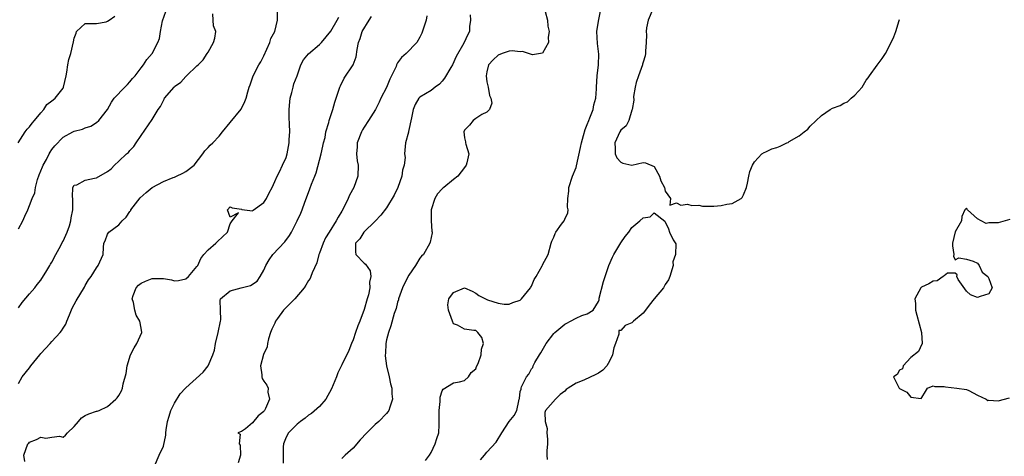
# Model space of a CAD drawing. Units: inches. Extents: x 2583000 to 2586000, y 1521000 to 1524000.
# Drawn here: x 2584823 to 2585000, y 1521339 to 1521417 of the extents above; entities that cross this region are included whole.
import ezdxf

# ---------------------------------------------------------------- set-up
doc = ezdxf.new("R2010")
doc.units = ezdxf.units.IN
doc.header["$MEASUREMENT"] = 0
doc.layers.add('LD25831521_2ft', color=112, linetype='Continuous')

msp = doc.modelspace()

# ---------------------------------------------------------------- linework, layer by layer
at = {"layer": 'LD25831521_2ft'}
for points, elevation in [([(2584822.93, 1521395), (2584824.23, 1521397), (2584824.55, 1521397.45), (2584825, 1521397.86), (2584825.48, 1521398.52), (2584825.9, 1521399), (2584827, 1521400.39), (2584827.57, 1521401), (2584828.12, 1521401.88), (2584829, 1521402.51), (2584829.26, 1521402.74), (2584829.62, 1521403), (2584831, 1521404.83), (2584831.11, 1521405), (2584831.55, 1521407), (2584831.67, 1521407.67), (2584831.86, 1521409), (2584832.07, 1521409.93), (2584832.4, 1521411), (2584832.88, 1521413.12), (2584833, 1521413.76), (2584833.33, 1521414.67), (2584833.41, 1521415), (2584835, 1521416.39), (2584836.38, 1521416.38), (2584837, 1521416.43), (2584838.73, 1521416.73), (2584839, 1521416.81), (2584839.25, 1521417), (2584840.3, 1521417.7)], 8136), ([(2584823, 1521379.56), (2584823.78, 1521381), (2584824.17, 1521381.83), (2584824.68, 1521383), (2584825, 1521383.78), (2584825.47, 1521385), (2584825.94, 1521386.06), (2584826.05, 1521387), (2584826.43, 1521388.43), (2584826.74, 1521389.26), (2584827.31, 1521390.69), (2584827.45, 1521391), (2584828.04, 1521392.04), (2584828.52, 1521393), (2584828.67, 1521393.33), (2584829, 1521393.82), (2584829.52, 1521394.48), (2584831, 1521396.04), (2584832.77, 1521397), (2584833, 1521397.11), (2584834.52, 1521397.48), (2584835, 1521397.69), (2584836, 1521398), (2584837, 1521398.62), (2584837.44, 1521399), (2584838.96, 1521401), (2584839.69, 1521402.31), (2584840.2, 1521403), (2584842.08, 1521405), (2584842.55, 1521405.45), (2584843, 1521405.94), (2584843.48, 1521406.52), (2584843.91, 1521407), (2584845, 1521408.48), (2584845.44, 1521409), (2584846.05, 1521409.95), (2584847, 1521411), (2584847.98, 1521413), (2584848.28, 1521413.72), (2584848.48, 1521415), (2584848.86, 1521416.86), (2584849.44, 1521418.56)], 8138), ([(2584823, 1521351.86), (2584823.7, 1521353), (2584825, 1521354.65), (2584825.26, 1521355), (2584826.86, 1521357), (2584827, 1521357.19), (2584827.86, 1521358.14), (2584828.69, 1521359), (2584829, 1521359.39), (2584830.52, 1521361), (2584830.73, 1521361.27), (2584831, 1521361.73), (2584831.51, 1521362.49), (2584831.69, 1521363), (2584832.17, 1521364.17), (2584832.67, 1521365.33), (2584833.33, 1521366.67), (2584834.86, 1521369.14), (2584835, 1521369.4), (2584835.6, 1521370.4), (2584836.02, 1521371), (2584837, 1521372.6), (2584837.3, 1521373), (2584838.19, 1521375), (2584838.24, 1521376.24), (2584838.33, 1521377), (2584838.56, 1521377.44), (2584839, 1521378.63), (2584839.22, 1521379), (2584841, 1521380.28), (2584841.61, 1521381), (2584842.35, 1521381.65), (2584843, 1521382.67), (2584843.14, 1521382.86), (2584843.18, 1521383), (2584844.84, 1521385.16), (2584845.91, 1521386.09), (2584847, 1521387), (2584849, 1521388.08), (2584850.77, 1521388.77), (2584851, 1521388.84), (2584851.37, 1521389), (2584852.46, 1521389.54), (2584853, 1521389.87), (2584854.5, 1521391), (2584856.09, 1521393), (2584856.44, 1521393.56), (2584857, 1521394.14), (2584857.4, 1521394.6), (2584857.85, 1521395), (2584859, 1521396.22), (2584859.6, 1521397), (2584861, 1521398.63), (2584862.95, 1521401.05), (2584863.6, 1521402.4), (2584863.86, 1521403), (2584864.17, 1521404.17), (2584864.4, 1521405), (2584864.57, 1521405.43), (2584865.09, 1521407), (2584866.1, 1521409), (2584866.45, 1521409.55), (2584867, 1521410.62), (2584868.07, 1521413), (2584868.29, 1521413.71), (2584868.97, 1521415), (2584869.47, 1521417), (2584869.48, 1521418.52)], 8142), ([(2584823, 1521365.39), (2584823.66, 1521366.34), (2584825, 1521367.91), (2584825.96, 1521369), (2584826.39, 1521369.61), (2584827, 1521370.34), (2584828.11, 1521372.11), (2584828.64, 1521373), (2584828.76, 1521373.24), (2584829, 1521373.61), (2584829.73, 1521375), (2584830.59, 1521376.59), (2584830.85, 1521377.15), (2584831, 1521377.38), (2584831.72, 1521379), (2584832.14, 1521380.14), (2584832.41, 1521381), (2584832.47, 1521381.53), (2584832.76, 1521383), (2584832.78, 1521384.78), (2584832.76, 1521385), (2584832.68, 1521385.32), (2584832.79, 1521387), (2584833, 1521387.4), (2584833.49, 1521387.49), (2584835, 1521388.3), (2584836.64, 1521388.64), (2584837, 1521388.75), (2584839, 1521389.83), (2584839.65, 1521390.35), (2584840.24, 1521391), (2584841, 1521391.72), (2584842.39, 1521393), (2584842.73, 1521393.27), (2584843, 1521393.63), (2584843.68, 1521394.32), (2584844.14, 1521395), (2584845, 1521396.34), (2584847, 1521399.17), (2584848.09, 1521401), (2584848.48, 1521401.52), (2584849, 1521402.62), (2584849.15, 1521402.85), (2584849.22, 1521403), (2584850.92, 1521405), (2584851, 1521405.08), (2584852.12, 1521405.88), (2584853, 1521406.9), (2584853.13, 1521407), (2584855, 1521408.79), (2584855.25, 1521409), (2584856.14, 1521409.86), (2584856.87, 1521411), (2584857, 1521411.28), (2584858.01, 1521413), (2584858.25, 1521413.75), (2584858.4, 1521415), (2584857.96, 1521415.96), (2584857.94, 1521417), (2584857.87, 1521418.13)], 8140), ([(2584847.41, 1521337), (2584848.23, 1521339), (2584849, 1521340.59), (2584849.43, 1521342.57), (2584849.45, 1521343), (2584849.51, 1521343.51), (2584849.75, 1521345), (2584850.01, 1521345.99), (2584850.33, 1521347), (2584851, 1521348.31), (2584852.02, 1521349.98), (2584852.94, 1521351), (2584853, 1521351.08), (2584856.15, 1521353.85), (2584857, 1521355.02), (2584857.89, 1521357), (2584858.18, 1521357.82), (2584858.37, 1521359), (2584858.83, 1521361), (2584859.24, 1521363), (2584859.28, 1521363.28), (2584859.21, 1521365), (2584859.19, 1521366.81), (2584859.26, 1521367), (2584861, 1521368.48), (2584862.97, 1521368.97), (2584864.6, 1521369.4), (2584865.8, 1521370.2), (2584866.38, 1521371), (2584867, 1521372.17), (2584867.38, 1521373), (2584867.98, 1521374.02), (2584868.63, 1521375), (2584870.75, 1521377.25), (2584871.6, 1521378.4), (2584871.95, 1521379), (2584873.01, 1521381), (2584873.64, 1521382.36), (2584873.89, 1521383), (2584874.35, 1521384.35), (2584875, 1521386.12), (2584875.27, 1521386.73), (2584875.57, 1521387.57), (2584876.17, 1521389), (2584876.4, 1521389.6), (2584877.29, 1521393), (2584877.61, 1521394.39), (2584877.73, 1521395), (2584877.98, 1521395.98), (2584878.15, 1521397), (2584878.65, 1521398.65), (2584878.7, 1521399), (2584879, 1521399.92), (2584879.39, 1521401), (2584879.72, 1521402.28), (2584880, 1521403), (2584880.63, 1521405), (2584880.75, 1521405.25), (2584881.42, 1521406.58), (2584883, 1521408.97), (2584883.58, 1521410.42), (2584883.75, 1521411.75), (2584884, 1521413), (2584884.26, 1521413.74), (2584884.66, 1521415), (2584885.89, 1521417), (2584886.33, 1521417.67)], 8146), ([(2584896.21, 1521417.79), (2584896.12, 1521417), (2584895.72, 1521415.72), (2584895.32, 1521414.68), (2584895, 1521413.97), (2584894.44, 1521413), (2584892.52, 1521411), (2584891.7, 1521410.3), (2584891, 1521409.33), (2584890.81, 1521409), (2584890.71, 1521408.71), (2584889.91, 1521407), (2584889.6, 1521406.4), (2584889, 1521404.94), (2584888, 1521403), (2584887.71, 1521402.29), (2584887.02, 1521401), (2584885.79, 1521399), (2584885, 1521397.84), (2584884.68, 1521397.32), (2584884.5, 1521397), (2584883.72, 1521395), (2584883.72, 1521394.28), (2584883.61, 1521393), (2584883.75, 1521391.75), (2584883.93, 1521391), (2584883.88, 1521389), (2584883.12, 1521387), (2584882.37, 1521385.63), (2584882.14, 1521385), (2584881.3, 1521383.3), (2584881, 1521382.77), (2584880.31, 1521381.69), (2584879.98, 1521381), (2584878.7, 1521379), (2584878.06, 1521377.94), (2584877.62, 1521377), (2584877, 1521375.23), (2584876.9, 1521375), (2584876.5, 1521373.5), (2584875.68, 1521371.68), (2584875.44, 1521371), (2584875.31, 1521370.69), (2584875, 1521370.29), (2584874.53, 1521369.47), (2584874.23, 1521369), (2584872.55, 1521367), (2584871.78, 1521366.22), (2584871, 1521365.48), (2584870.55, 1521365), (2584869.47, 1521363.47), (2584869.12, 1521363), (2584869, 1521362.68), (2584868.43, 1521361.57), (2584868.22, 1521361), (2584867.87, 1521359.87), (2584867.67, 1521359), (2584867.61, 1521358.39), (2584866.95, 1521357.05), (2584866.39, 1521355), (2584866.63, 1521353.37), (2584866.65, 1521353), (2584866.74, 1521352.74), (2584867, 1521352.27), (2584867.56, 1521351.56), (2584867.79, 1521351), (2584867.74, 1521350.26), (2584868.01, 1521349), (2584867.33, 1521347.33), (2584867.15, 1521347), (2584867.07, 1521346.93), (2584867, 1521346.79), (2584865.97, 1521346.03), (2584865, 1521344.76), (2584863.73, 1521343.73), (2584863, 1521343.23), (2584862.35, 1521343), (2584862.74, 1521342.74), (2584862.57, 1521341), (2584862.75, 1521340.75), (2584862.8, 1521339), (2584862.41, 1521337.59)], 8148), ([(2584904.02, 1521417.98), (2584904.04, 1521417), (2584903.87, 1521415.87), (2584903.86, 1521415), (2584903.57, 1521414.43), (2584902.86, 1521412.86), (2584901.52, 1521410.48), (2584900.82, 1521409), (2584900.52, 1521408.52), (2584899.42, 1521406.58), (2584899, 1521406.08), (2584898.48, 1521405.52), (2584897.73, 1521405), (2584897, 1521404.41), (2584895, 1521403.2), (2584894.81, 1521403), (2584894.14, 1521401.86), (2584893.77, 1521401), (2584893.48, 1521399.48), (2584892.97, 1521397.03), (2584892.92, 1521396.92), (2584892.44, 1521395), (2584892.29, 1521393.71), (2584892.26, 1521393), (2584892.35, 1521392.35), (2584892.16, 1521391), (2584891.89, 1521390.11), (2584891.77, 1521389), (2584891.03, 1521386.97), (2584890.37, 1521385.63), (2584889, 1521383.35), (2584888, 1521382), (2584887, 1521380.97), (2584884.92, 1521379), (2584884.21, 1521377.79), (2584883.47, 1521377), (2584883.43, 1521375.43), (2584883.53, 1521375), (2584885, 1521373.4), (2584885.23, 1521373.23), (2584886.06, 1521372.06), (2584886.22, 1521371), (2584885.98, 1521370.02), (2584886.01, 1521369), (2584885.76, 1521367.76), (2584885.53, 1521367), (2584885, 1521365.09), (2584884.2, 1521363), (2584883.85, 1521362.15), (2584883.43, 1521361), (2584883, 1521359.67), (2584882.71, 1521359), (2584882.25, 1521357.75), (2584881, 1521355.17), (2584880.27, 1521353.73), (2584880.01, 1521353), (2584879.13, 1521350.87), (2584878.11, 1521349), (2584877, 1521347.7), (2584875.53, 1521346.47), (2584875, 1521346.17), (2584874.4, 1521345.6), (2584873.57, 1521345), (2584873, 1521344.56), (2584871.46, 1521343), (2584871, 1521342.18), (2584870.51, 1521341), (2584870.46, 1521340.46), (2584870.49, 1521339), (2584870.45, 1521337.55)], 8150), ([(2584917.44, 1521418.56), (2584917.85, 1521417), (2584917.92, 1521415.92), (2584918.15, 1521415), (2584917.98, 1521413.98), (2584918.04, 1521413), (2584917, 1521411.07), (2584916.63, 1521411), (2584915.19, 1521410.81), (2584915, 1521410.84), (2584914.49, 1521411), (2584913.39, 1521411.39), (2584913, 1521411.35), (2584911.52, 1521411.52), (2584911, 1521411.42), (2584909.74, 1521411), (2584909, 1521410.72), (2584908.13, 1521409.87), (2584907.31, 1521409), (2584907, 1521407.75), (2584906.86, 1521407), (2584907, 1521405.96), (2584907.22, 1521405), (2584907.49, 1521403.49), (2584907.74, 1521403), (2584907.88, 1521402.12), (2584907.46, 1521401), (2584907, 1521400.53), (2584906.1, 1521400.1), (2584905, 1521399.36), (2584904.55, 1521399), (2584903.86, 1521398.14), (2584903, 1521397.26), (2584902.88, 1521397), (2584903, 1521395.91), (2584903.17, 1521395.17), (2584903.18, 1521395), (2584903.21, 1521394.79), (2584903.76, 1521393), (2584903.4, 1521391.4), (2584903.28, 1521391), (2584903, 1521390.57), (2584901.79, 1521389), (2584901, 1521388.41), (2584899.3, 1521387), (2584899.13, 1521386.87), (2584899, 1521386.75), (2584898.16, 1521385.84), (2584897.65, 1521385), (2584897.01, 1521383), (2584897.04, 1521381), (2584897.14, 1521379.14), (2584897.18, 1521379), (2584897.17, 1521378.83), (2584896.82, 1521377.18), (2584896.75, 1521377), (2584895.61, 1521375), (2584895.3, 1521374.7), (2584895, 1521374.29), (2584894.23, 1521373), (2584893, 1521371.26), (2584892.21, 1521369.79), (2584891.88, 1521369), (2584891.16, 1521367), (2584891.14, 1521366.86), (2584891, 1521366.44), (2584890.71, 1521365.29), (2584890.38, 1521364.38), (2584889.81, 1521362.19), (2584889.34, 1521361), (2584889, 1521359.65), (2584888.87, 1521359), (2584888.81, 1521357.19), (2584888.79, 1521357), (2584888.79, 1521356.79), (2584889.02, 1521355), (2584889.5, 1521353), (2584889.75, 1521351.75), (2584889.96, 1521351), (2584889.98, 1521349.98), (2584890.06, 1521349), (2584889.58, 1521347.58), (2584889.41, 1521347), (2584889.25, 1521346.75), (2584889, 1521346.45), (2584887.62, 1521345), (2584887, 1521344.49), (2584885.47, 1521343), (2584884.28, 1521341.72), (2584883, 1521340.24), (2584881.62, 1521339), (2584881, 1521338.38)], 8152), ([(2584895.97, 1521338.03), (2584896.72, 1521339), (2584897, 1521339.48), (2584897.76, 1521341), (2584898.04, 1521341.96), (2584898.37, 1521343), (2584898.42, 1521344.42), (2584898.46, 1521345), (2584898.44, 1521347), (2584898.6, 1521348.6), (2584898.63, 1521349.37), (2584899, 1521350.51), (2584899.17, 1521350.83), (2584901, 1521351.95), (2584902.12, 1521352.12), (2584903, 1521352.4), (2584903.69, 1521353), (2584904.18, 1521353.82), (2584905, 1521354.46), (2584905.14, 1521354.86), (2584905.43, 1521355.43), (2584905.97, 1521357), (2584906.03, 1521357.97), (2584906.41, 1521359), (2584906.11, 1521360.11), (2584905.41, 1521361), (2584905, 1521361.34), (2584904.64, 1521361.36), (2584903, 1521361.56), (2584901.71, 1521362.29), (2584901, 1521362.55), (2584900.81, 1521363), (2584900.11, 1521365), (2584900.03, 1521365.97), (2584900.16, 1521367), (2584901, 1521368.16), (2584903, 1521369.02), (2584904.37, 1521368.37), (2584905, 1521368.03), (2584905.59, 1521367.59), (2584907, 1521366.88), (2584907.14, 1521366.86), (2584909, 1521366.26), (2584910.08, 1521366.08), (2584911, 1521366.08), (2584911.64, 1521366.36), (2584913, 1521366.8), (2584913.21, 1521367), (2584914.83, 1521369), (2584914.86, 1521369.14), (2584915, 1521369.32), (2584915.49, 1521370.51), (2584915.82, 1521371), (2584916.91, 1521372.91), (2584916.95, 1521373.05), (2584917, 1521373.1), (2584917.97, 1521375), (2584918.54, 1521377), (2584918.66, 1521377.34), (2584919, 1521378.07), (2584919.24, 1521378.76), (2584919.35, 1521379), (2584920.41, 1521380.41), (2584920.84, 1521381), (2584921, 1521381.32), (2584921.53, 1521382.47), (2584921.55, 1521383), (2584921.45, 1521383.45), (2584921.49, 1521385), (2584921.68, 1521386.32), (2584921.71, 1521387), (2584922.38, 1521389), (2584923, 1521390.6), (2584923.1, 1521390.9), (2584923.82, 1521394.18), (2584923.95, 1521395), (2584924.33, 1521396.33), (2584924.61, 1521397.39), (2584925, 1521398.28), (2584925.27, 1521399), (2584925.47, 1521399.47), (2584926.04, 1521401), (2584926.18, 1521401.82), (2584926.53, 1521403), (2584926.67, 1521404.67), (2584926.67, 1521405), (2584926.78, 1521407), (2584927.02, 1521409), (2584927.08, 1521410.92), (2584926.83, 1521412.83), (2584926.71, 1521415), (2584927, 1521416.81), (2584927.36, 1521418.64)], 8154), ([(2584936.78, 1521419), (2584935.93, 1521417), (2584935.62, 1521415.62), (2584935.56, 1521415), (2584935.64, 1521414.36), (2584935.54, 1521413), (2584935.45, 1521411.45), (2584935.47, 1521411), (2584935.37, 1521410.63), (2584935, 1521409.45), (2584934.9, 1521409.1), (2584934.89, 1521409), (2584934.18, 1521407), (2584933.8, 1521405.8), (2584933.62, 1521405), (2584933.3, 1521403.3), (2584933.33, 1521402.67), (2584933.05, 1521401), (2584933, 1521400.87), (2584932.48, 1521399), (2584931.96, 1521398.04), (2584931, 1521397.28), (2584930.84, 1521397), (2584929.94, 1521395), (2584930.01, 1521393.99), (2584930, 1521393), (2584930.29, 1521392.29), (2584931, 1521391.51), (2584931.38, 1521391.38), (2584933, 1521391.01), (2584935, 1521391.45), (2584935.43, 1521391.43), (2584937, 1521390.76), (2584937.97, 1521389), (2584938.18, 1521388.18), (2584938.84, 1521387), (2584939, 1521386.35), (2584939.93, 1521385), (2584939.8, 1521383.8), (2584941, 1521384.21), (2584941.81, 1521383.81), (2584943, 1521383.98), (2584943.78, 1521383.78), (2584945, 1521383.81), (2584945.67, 1521383.67), (2584947.67, 1521383.67), (2584949, 1521383.76), (2584950, 1521384), (2584951, 1521384.12), (2584952.6, 1521385), (2584952.78, 1521385.22), (2584953, 1521385.65), (2584953.53, 1521387), (2584953.74, 1521387.74), (2584953.97, 1521389), (2584954.15, 1521389.85), (2584954.61, 1521391), (2584955, 1521391.58), (2584956.29, 1521393), (2584956.71, 1521393.29), (2584957, 1521393.36), (2584958.09, 1521393.91), (2584959, 1521394.16), (2584959.58, 1521394.42), (2584960.78, 1521395), (2584961, 1521395.08), (2584961.23, 1521395.23), (2584963, 1521396.26), (2584963.92, 1521397), (2584964.54, 1521397.46), (2584965, 1521398.02), (2584967, 1521399.93), (2584968.57, 1521401), (2584969, 1521401.22), (2584970.33, 1521401.67), (2584971, 1521402.1), (2584971.66, 1521402.34), (2584972.34, 1521403), (2584973, 1521403.56), (2584974.31, 1521405), (2584975, 1521406.24), (2584975.37, 1521406.63), (2584975.64, 1521407), (2584977, 1521408.95), (2584977.88, 1521410.12), (2584978.46, 1521411), (2584979, 1521412.03), (2584979.98, 1521414.02), (2584980.34, 1521415), (2584980.93, 1521416.93), (2584981, 1521417.13)], 8156), ([(2584824.17, 1521337.83), (2584823.97, 1521339), (2584824.72, 1521341), (2584824.85, 1521341.15), (2584825, 1521341.29), (2584826.23, 1521341.77), (2584827, 1521342.21), (2584827.95, 1521342.05), (2584829, 1521342.2), (2584830.38, 1521342.38), (2584831, 1521342.23), (2584831.43, 1521342.57), (2584831.8, 1521343), (2584833, 1521344.14), (2584833.8, 1521345), (2584834.34, 1521345.66), (2584835, 1521346.1), (2584835.62, 1521346.38), (2584837, 1521346.87), (2584837.11, 1521346.89), (2584837.48, 1521347), (2584839, 1521347.69), (2584840.47, 1521349), (2584840.71, 1521349.29), (2584841, 1521349.7), (2584841.49, 1521350.51), (2584841.69, 1521351), (2584841.78, 1521351.78), (2584842.35, 1521353.65), (2584842.48, 1521355), (2584843.09, 1521357), (2584843.74, 1521358.26), (2584844.25, 1521359), (2584845.14, 1521361), (2584845, 1521361.73), (2584844.8, 1521363), (2584844.12, 1521364.12), (2584843.87, 1521365), (2584843.63, 1521366.37), (2584843.42, 1521367), (2584843.6, 1521367.6), (2584844.1, 1521369), (2584844.53, 1521369.47), (2584845, 1521369.83), (2584845.8, 1521370.2), (2584847, 1521370.68), (2584847.35, 1521370.65), (2584849, 1521370.64), (2584850.45, 1521370.45), (2584851, 1521370.26), (2584851.71, 1521370.29), (2584853, 1521370.59), (2584853.51, 1521371), (2584855, 1521372.79), (2584855.15, 1521373), (2584855.73, 1521374.27), (2584856.28, 1521375), (2584857, 1521375.78), (2584858.42, 1521377), (2584858.71, 1521377.29), (2584860.52, 1521379), (2584861, 1521380.49), (2584861.35, 1521381), (2584862.44, 1521382.44), (2584861, 1521381.65), (2584860.48, 1521383), (2584861, 1521383.51), (2584861.36, 1521383.36), (2584863, 1521383.08), (2584863.05, 1521383.05), (2584865, 1521382.81), (2584865.09, 1521382.91), (2584867, 1521384.28), (2584867.47, 1521385), (2584867.98, 1521386.02), (2584868.51, 1521387), (2584869, 1521388.07), (2584869.38, 1521389), (2584869.82, 1521389.82), (2584870.33, 1521391), (2584871, 1521392.4), (2584871.19, 1521393), (2584871.55, 1521395), (2584871.57, 1521395.57), (2584871.66, 1521397), (2584871.64, 1521398.36), (2584871.57, 1521399.57), (2584871.55, 1521401), (2584871.66, 1521402.35), (2584871.73, 1521403), (2584872.03, 1521404.03), (2584872.26, 1521405), (2584872.41, 1521405.59), (2584872.96, 1521407), (2584873.66, 1521409), (2584874.1, 1521409.9), (2584875.03, 1521410.97), (2584877, 1521412.65), (2584877.33, 1521413), (2584879, 1521415.05), (2584880.17, 1521417), (2584880.46, 1521417.54)], 8144), ([(2584905.88, 1521338.12), (2584906.58, 1521339), (2584907, 1521339.5), (2584908.69, 1521341.31), (2584909.71, 1521343), (2584911, 1521345.03), (2584911.89, 1521346.11), (2584912.35, 1521347), (2584912.71, 1521348.71), (2584912.81, 1521349), (2584912.84, 1521349.16), (2584913, 1521350.4), (2584913.16, 1521350.84), (2584913.15, 1521351), (2584913.24, 1521351.24), (2584914.12, 1521353), (2584914.51, 1521353.49), (2584915, 1521354.48), (2584915.27, 1521354.73), (2584915.33, 1521355), (2584915.61, 1521355.61), (2584916.42, 1521357), (2584916.68, 1521357.32), (2584917.61, 1521359), (2584919, 1521360.78), (2584919.19, 1521361), (2584921, 1521362.47), (2584921.36, 1521362.64), (2584921.99, 1521363), (2584923, 1521363.54), (2584924.05, 1521364.05), (2584925, 1521364.35), (2584926.08, 1521365), (2584927, 1521366.55), (2584927.14, 1521366.86), (2584927.11, 1521367), (2584927.14, 1521367.14), (2584927.9, 1521370.1), (2584928.85, 1521373), (2584929.53, 1521374.47), (2584929.75, 1521375), (2584931, 1521377.07), (2584931.81, 1521378.19), (2584932.46, 1521379), (2584933, 1521379.83), (2584934.41, 1521381), (2584935, 1521381.56), (2584936.26, 1521381.73), (2584937, 1521382.42), (2584938.94, 1521380.94), (2584939.59, 1521379.59), (2584939.72, 1521379), (2584940.41, 1521377.59), (2584940.87, 1521376.87), (2584940.85, 1521375), (2584940.37, 1521373.63), (2584940.38, 1521373), (2584939.8, 1521371), (2584939.59, 1521370.41), (2584939, 1521369.57), (2584938.67, 1521369), (2584937, 1521367.02), (2584936.13, 1521365.87), (2584935.42, 1521365), (2584935, 1521364.45), (2584933.29, 1521363), (2584933, 1521362.7), (2584931.79, 1521362.21), (2584931, 1521361.33), (2584930.69, 1521361.31), (2584930.65, 1521361), (2584930.66, 1521360.66), (2584930.04, 1521359), (2584929.74, 1521358.26), (2584929.54, 1521357), (2584929, 1521355.86), (2584928.49, 1521355), (2584927.77, 1521354.23), (2584927, 1521353.67), (2584926.56, 1521353.44), (2584924.41, 1521352.41), (2584923, 1521351.87), (2584921.57, 1521351), (2584921.25, 1521350.75), (2584921, 1521350.46), (2584920.13, 1521349.87), (2584919.3, 1521349), (2584917.53, 1521347), (2584917.38, 1521346.62), (2584917.43, 1521345), (2584917.79, 1521343.79), (2584917.78, 1521343), (2584917.85, 1521341.85), (2584917.85, 1521341), (2584917.74, 1521339.74), (2584917.73, 1521339), (2584917.82, 1521338.18)], 8156), ([(2585000.76, 1521381.24), (2584998.68, 1521380.68), (2584997, 1521380.65), (2584996.54, 1521380.54), (2584995.64, 1521381), (2584995, 1521381.36), (2584993.2, 1521383), (2584993.1, 1521383.1), (2584993, 1521383.3), (2584992.71, 1521383), (2584992.19, 1521381.81), (2584992.12, 1521381), (2584991, 1521379.05), (2584990.52, 1521377), (2584990.51, 1521376.51), (2584990.74, 1521375), (2584990.68, 1521374.69), (2584991, 1521374), (2584991.65, 1521374.35), (2584993, 1521374.12), (2584994.22, 1521373.78), (2584995, 1521373.42), (2584995.27, 1521373), (2584995.83, 1521371.83), (2584996.85, 1521371), (2584997, 1521370.68), (2584997.61, 1521369), (2584997, 1521367.94), (2584995.44, 1521367.44), (2584995, 1521367.23), (2584993.74, 1521367.74), (2584993, 1521368.37), (2584991.53, 1521370.47), (2584991.25, 1521371), (2584991.35, 1521371.35), (2584991, 1521371.62), (2584989.62, 1521371.62), (2584989, 1521371.16), (2584988.82, 1521371), (2584987.73, 1521370.27), (2584987, 1521370.17), (2584986.26, 1521369.74), (2584984.91, 1521369.09), (2584984.8, 1521369), (2584983.75, 1521367), (2584983.83, 1521366.17), (2584983.85, 1521365), (2584984.12, 1521364.12), (2584984.94, 1521361), (2584984.93, 1521360.93), (2584985.04, 1521359.04), (2584985.07, 1521359), (2584985.07, 1521358.94), (2584985, 1521358.88), (2584984.42, 1521357.58), (2584983, 1521356.47), (2584981.63, 1521355), (2584981.51, 1521354.49), (2584981, 1521354.21), (2584980.55, 1521353.45), (2584979.94, 1521353), (2584980.3, 1521352.3), (2584980.93, 1521351), (2584981, 1521350.92), (2584982.28, 1521350.28), (2584983, 1521349.41), (2584984.86, 1521349.14), (2584985, 1521349.3), (2584985.63, 1521350.37), (2584986.03, 1521351), (2584987, 1521351.41), (2584987.3, 1521351.3), (2584989, 1521351.3), (2584989.23, 1521351.23), (2584991.28, 1521351), (2584993, 1521350.78), (2584993.43, 1521350.57), (2584995, 1521349.75), (2584996.54, 1521349), (2584996.81, 1521348.81), (2584997, 1521348.84), (2584998.7, 1521348.7), (2585000.72, 1521349.28)], 8154)]:
    msp.add_lwpolyline(points, dxfattribs=dict(at, elevation=elevation))

doc.saveas('drawing.dxf')
